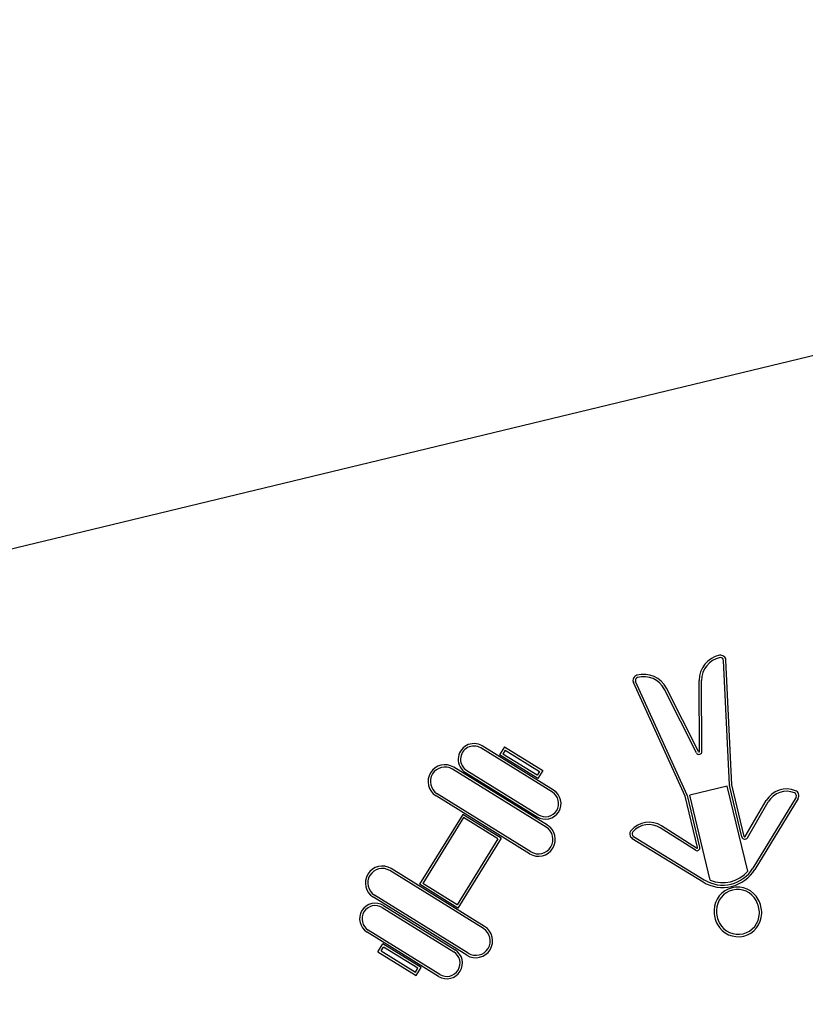
# Model space of a CAD drawing. Units: millimetres. Extents: x 0 to 5940, y 0 to 4206.
# Drawn here: x 2215 to 2222, y 1473 to 1481 of the extents above; entities that cross this region are included whole.
import ezdxf

# ---------------------------------------------------------------- set-up
doc = ezdxf.new("R2010")
doc.units = ezdxf.units.MM
doc.header["$LTSCALE"] = 100
doc.layers.add('LE_NORM', color=179, linetype='Continuous', lineweight=50)
doc.styles.add('SLDTEXTSTYLE0', font='TXT', dxfattribs={"width": 0.605})
doc.dimstyles.new('SLDDIMSTYLE0', dxfattribs={"dimtxt": 35, "dimasz": 30, "dimexe": 0, "dimexo": 0.0625, "dimgap": 8.75, "dimtad": 1, "dimdec": 0, "dimrnd": 1e-09, "dimzin": 12, "dimdsep": 46, "dimtxsty": 'SLDTEXTSTYLE0', "dimsah": 1, "dimcen": 0.09, "dimadec": 0, "dimazin": 3, "dimtfac": 1, "dimtofl": 0, "dimtmove": 0, "dimatfit": 3, "dimfxl": 0, "dimfrac": 2, "dimtolj": 1, "dimtzin": 12, "dimarcsym": 0})

# ---------------------------------------------------------------- blocks, each defined once
blk = doc.blocks.new('_D_1')
at = {"layer": 'LE_NORM', "color": 7}
for p, q in [((659.7016, 2095.6501), (659.7016, 1364.1101)), ((3059.7016, 2095.6501), (3059.7016, 1364.1101)), ((659.7016, 1374.1101), (3059.7016, 1374.1101))]:
    blk.add_line(p, q, dxfattribs=at)
for points in [[(659.7016, 1374.1101), (689.7016, 1364.1101), (689.7016, 1384.1101)], [(3059.7016, 1374.1101), (3029.7016, 1384.1101), (3029.7016, 1364.1101)]]:
    blk.add_solid(points, dxfattribs=at)
at = {"layer": 'LE_NORM', "color": 7, "insert": (1815.8544, 1419.2275), "char_height": 35, "attachment_point": 1, "style": 'SLDTEXTSTYLE0'}
blk.add_mtext('2400', dxfattribs=at)

msp = doc.modelspace()

# ---------------------------------------------------------------- linework, layer by layer
at = {"color": 7, "linetype": 'Continuous', "lineweight": 25}
for p, q in [((2230.6088, 1480.407), (2183.9474, 1469.1502)), ((2221.1784, 1474.6734), (2221.1294, 1475.7262)), ((2221.1984, 1474.6743), (2221.1493, 1475.7271)), ((2220.8033, 1474.579), (2220.3669, 1475.5383)), ((2220.8215, 1474.5873), (2220.3851, 1475.5466)), ((2220.9262, 1474.9568), (2220.9221, 1475.5566)), ((2220.9462, 1474.957), (2220.9421, 1475.5567)), ((2220.8989, 1474.9456), (2220.6291, 1475.4812)), ((2220.9167, 1474.9546), (2220.6469, 1475.4902)), ((2219.6808, 1474.6121), (2219.0763, 1474.9857)), ((2219.6913, 1474.6291), (2219.0868, 1475.0027)), ((2219.2753, 1474.9945), (2219.2342, 1474.9281)), ((2219.2818, 1474.967), (2219.2617, 1474.9346)), ((2219.2753, 1474.9945), (2219.5997, 1474.794)), ((2219.2818, 1474.967), (2219.5721, 1474.7875)), ((2219.5586, 1474.7276), (2219.2342, 1474.9281)), ((2219.5521, 1474.7551), (2219.2617, 1474.9346)), ((2219.6279, 1474.3173), (2218.836, 1474.8059)), ((2219.6384, 1474.3343), (2218.8465, 1474.823)), ((2218.958, 1474.7941), (2219.5627, 1474.4209)), ((2219.5721, 1474.7875), (2219.5521, 1474.7551)), ((2219.5997, 1474.794), (2219.5586, 1474.7276)), ((2218.9475, 1474.7771), (2219.5522, 1474.4039)), ((2221.1596, 1474.664), (2220.8425, 1474.5875)), ((2221.3334, 1473.9438), (2221.1596, 1474.664)), ((2221.284, 1474.2336), (2221.1791, 1474.6687)), ((2221.3035, 1474.2383), (2221.1985, 1474.6733)), ((2219.4888, 1474.092), (2218.6969, 1474.5806)), ((2219.4993, 1474.109), (2218.7074, 1474.5976)), ((2220.9086, 1474.143), (2220.8036, 1474.5781)), ((2220.928, 1474.1477), (2220.823, 1474.5828)), ((2221.0162, 1473.8673), (2220.8425, 1474.5875)), ((2221.3127, 1474.2369), (2221.4901, 1474.5404)), ((2221.7416, 1474.5701), (2221.3767, 1473.9696)), ((2221.7587, 1474.5597), (2221.3938, 1473.9592)), ((2221.3299, 1474.2268), (2221.5074, 1474.5303)), ((2218.9231, 1474.4246), (2218.5576, 1473.8331)), ((2218.9296, 1474.3971), (2218.5851, 1473.8396)), ((2219.2476, 1474.2243), (2218.9231, 1474.4246)), ((2219.2201, 1474.2178), (2218.9296, 1474.3971)), ((2220.8903, 1474.1207), (2220.5939, 1474.31)), ((2220.901, 1474.1376), (2220.6047, 1474.3268)), ((2219.2201, 1474.2178), (2218.8754, 1473.66)), ((2219.2476, 1474.2243), (2218.8819, 1473.6324)), ((2220.3569, 1474.2215), (2220.9554, 1473.8535)), ((2220.3674, 1474.2385), (2220.9659, 1473.8705)), ((2219.1082, 1473.4759), (2218.3169, 1473.9656)), ((2219.0976, 1473.4589), (2218.3064, 1473.9486)), ((2218.8819, 1473.6324), (2218.5576, 1473.8331)), ((2218.8754, 1473.66), (2218.5851, 1473.8396)), ((2218.9583, 1473.2338), (2218.167, 1473.7235)), ((2218.9688, 1473.2508), (2218.1776, 1473.7405)), ((2218.2427, 1473.6366), (2218.847, 1473.2627)), ((2218.2532, 1473.6536), (2218.8575, 1473.2797)), ((2218.7183, 1473.0545), (2218.1138, 1473.4281)), ((2218.7288, 1473.0716), (2218.1243, 1473.4451)), ((2218.2054, 1473.2633), (2218.2465, 1473.3297)), ((2218.233, 1473.2698), (2218.253, 1473.3021)), ((2218.5709, 1473.1292), (2218.2465, 1473.3297)), ((2218.5434, 1473.1227), (2218.253, 1473.3021)), ((2218.2054, 1473.2633), (2218.5298, 1473.0628)), ((2218.233, 1473.2698), (2218.5233, 1473.0903)), ((2218.5233, 1473.0903), (2218.5434, 1473.1227)), ((2218.5298, 1473.0628), (2218.5709, 1473.1292))]:
    msp.add_line(p, q, dxfattribs=at)
for centre, radius, start, end in [((2221.1372, 1475.5581), 0.2151, 101.11683, 180.39234), ((2221.1372, 1475.5581), 0.1951, 101.11683, 180.39234), ((2221.1044, 1475.725), 0.045, 2.66654, 101.11683), ((2221.1044, 1475.725), 0.025, 2.66654, 101.11683), ((2220.4079, 1475.557), 0.045, 106.00934, 204.45963), ((2220.4079, 1475.557), 0.025, 106.00934, 204.45963), ((2220.4548, 1475.3934), 0.2151, 26.73383, 106.00934), ((2220.4548, 1475.3934), 0.1951, 26.73383, 106.00934), ((2219.0171, 1474.8899), 0.1326, 58.30459, 238.30459), ((2219.0171, 1474.8899), 0.1126, 58.30459, 238.30459), ((2220.9212, 1474.9568), 0.025, 206.73383, 0.39234), ((2220.9212, 1474.9568), 0.005, 206.73383, 0.39234), ((2218.7717, 1474.7018), 0.1424, 58.32344, 238.32344), ((2218.7717, 1474.7018), 0.1224, 58.32344, 238.32344), ((2219.6217, 1474.5166), 0.1324, 238.32344, 58.28575), ((2221.2034, 1474.6745), 0.025, 182.66654, 193.56309), ((2221.2034, 1474.6745), 0.005, 182.66654, 193.56309), ((2221.6624, 1474.4397), 0.1996, 68.02265, 149.68887), ((2221.7202, 1474.583), 0.045, 328.71359, 68.02265), ((2219.6217, 1474.5166), 0.1124, 238.32344, 58.28575), ((2220.7987, 1474.5769), 0.005, 13.56309, 24.45963), ((2220.7987, 1474.5769), 0.025, 13.56309, 24.45963), ((2221.6624, 1474.4397), 0.1796, 68.02265, 149.68887), ((2221.7202, 1474.583), 0.025, 328.71359, 68.02265), ((2219.5636, 1474.2131), 0.1424, 238.32344, 58.32344), ((2219.5636, 1474.2131), 0.1224, 238.32344, 58.32344), ((2220.3805, 1474.2598), 0.045, 139.10352, 238.41258), ((2220.4973, 1474.1587), 0.1996, 57.4373, 139.10352), ((2220.4973, 1474.1587), 0.1796, 57.4373, 139.10352), ((2220.3805, 1474.2598), 0.025, 139.10352, 238.41258), ((2221.3083, 1474.2394), 0.025, 193.56309, 329.68887), ((2221.3083, 1474.2394), 0.005, 193.56309, 329.68887), ((2220.9037, 1474.1418), 0.025, 237.4373, 13.56309), ((2220.9037, 1474.1418), 0.005, 237.4373, 13.56309), ((2218.242, 1473.8445), 0.1424, 58.24806, 238.24806), ((2218.242, 1473.8445), 0.1224, 58.24806, 238.24806), ((2221.122, 1474.1244), 0.3181, 238.41258, 328.71359), ((2221.122, 1474.1244), 0.2981, 238.41258, 328.71359), ((2221.122, 1474.1244), 0.2781, 247.64399, 319.48218), ((2221.2473, 1473.6101), 0.1992, 28.32279, 178.80338), ((2221.2473, 1473.6101), 0.1792, 28.32279, 178.80338), ((2221.2097, 1473.5899), 0.2419, 358.80338, 28.32279), ((2218.1835, 1473.5409), 0.1326, 58.2669, 238.2669), ((2218.1835, 1473.5409), 0.1126, 58.2669, 238.2669), ((2221.2097, 1473.5899), 0.2219, 358.80338, 28.32279), ((2221.29, 1473.6092), 0.2419, 178.80338, 208.32279), ((2221.29, 1473.6092), 0.2219, 178.80338, 208.32279), ((2221.2524, 1473.589), 0.1992, 208.32279, 358.80338), ((2221.2524, 1473.589), 0.1792, 208.32279, 358.80338), ((2219.0332, 1473.3549), 0.1424, 238.24806, 58.24806), ((2219.0332, 1473.3549), 0.1224, 238.24806, 58.24806), ((2218.7879, 1473.1671), 0.1324, 238.28575, 58.24806), ((2218.7879, 1473.1671), 0.1124, 238.28575, 58.24806)]:
    msp.add_arc(centre, radius, start, end, dxfattribs=at)

# ---------------------------------------------------------------- dimensions: what is measured, and where the dimension line sits
at = {"layer": 'LE_NORM', "color": 7}
dim = msp.add_linear_dim(base=(3059.7016, 1374.1101), p1=(659.7016, 2105.6501), p2=(3059.7016, 2105.6501), angle=0, dimstyle='SLDDIMSTYLE0', dxfattribs=at)
dim.commit()
dim.dimension.update_dxf_attribs({"geometry": '_D_1', "text_midpoint": (1859.7016, 1374.1101), "dimtype": 160})

doc.saveas('drawing.dxf')
